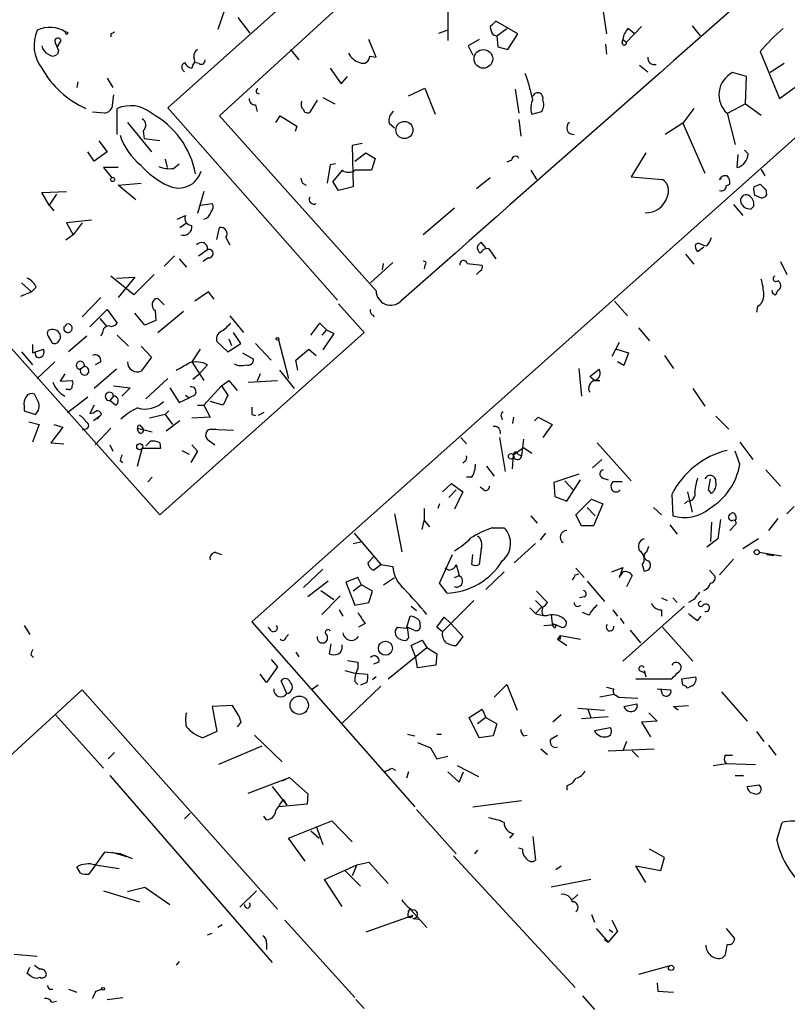
# Model space of a CAD drawing. Extents: x 12 to 409595, y -204649 to 204752.
# Drawn here: x 595 to 665, y 354 to 444 of the extents above; entities that cross this region are included whole.
import ezdxf

# ---------------------------------------------------------------- set-up
doc = ezdxf.new("R2010")
doc.units = 0
doc.header["$MEASUREMENT"] = 0
doc.layers.add('MAIN', color=5, linetype='CONTINUOUS')

msp = doc.modelspace()

# ---------------------------------------------------------------- linework, layer by layer
at = {"layer": 'MAIN'}
for p, q in [((613.156, 435.356), (632.7987, 453.39)), ((627.5493, 453.2207), (608.4147, 436.118)), ((613.664, 445.262), (612.9867, 443.3147)), ((634.1533, 445.262), (634.1533, 442.2987)), ((648.2927, 445.77), (648.716, 442.8913)), ((614.8493, 444.4153), (615.95, 442.976)), ((640.588, 442.8913), (638.556, 444.0767)), ((651.9333, 443.5687), (650.5787, 442.1293)), ((656.59, 443.6533), (657.352, 442.722)), ((603.1653, 442.8913), (603.1653, 442.6373)), ((633.3067, 442.976), (634.0687, 443.23)), ((638.302, 442.8067), (638.6407, 442.722)), ((638.6407, 442.722), (639.572, 443.3993)), ((638.6407, 442.722), (638.7253, 441.706)), ((639.6567, 441.452), (640.588, 442.8913)), ((650.748, 443.3993), (651.256, 442.976)), ((598.2547, 441.706), (598.5933, 442.2987)), ((675.7247, 441.96), (616.1193, 388.874)), ((627.5493, 440.7747), (626.872, 442.3833)), ((637.032, 442.3833), (636.016, 441.7907)), ((636.016, 441.7907), (636.4393, 440.944)), ((638.7253, 441.706), (639.6567, 441.452)), ((648.6313, 441.96), (648.716, 441.0287)), ((650.1553, 442.0447), (650.24, 442.3833)), ((650.24, 442.3833), (650.5787, 442.1293)), ((598.3393, 441.3673), (598.2547, 441.0287)), ((619.6753, 441.452), (620.4373, 440.5207)), ((626.9567, 440.8593), (627.5493, 440.7747)), ((662.8553, 441.2827), (664.6333, 436.9647)), ((610.7007, 440.0127), (610.616, 439.7587)), ((611.2933, 440.182), (610.87, 440.2667)), ((651.764, 440.0127), (652.526, 439.42)), ((665.0567, 440.182), (663.7867, 439.3353)), ((623.316, 439.7587), (624.332, 438.3193)), ((624.332, 438.3193), (624.9247, 438.9967)), ((661.5853, 438.9967), (660.3153, 439.3353)), ((661.5007, 436.4567), (661.5853, 438.9967)), ((600.1173, 438.4887), (600.0327, 437.9807)), ((602.8267, 438.8273), (603.3347, 437.9807)), ((664.6333, 436.9647), (667.0887, 438.7427)), ((603.4193, 437.3033), (603.25, 436.118)), ((616.5427, 437.4727), (616.7967, 437.388)), ((630.5127, 437.2187), (632.0367, 437.896)), ((632.0367, 437.896), (632.968, 435.5253)), ((640.334, 437.8113), (640.6727, 435.61)), ((573.6167, 436.88), (607.6527, 398.6953)), ((616.458, 436.372), (616.6273, 435.7793)), ((622.1307, 436.7953), (621.4533, 435.6947)), ((622.6387, 437.0493), (623.7393, 436.4567)), ((661.5007, 436.4567), (659.892, 435.61)), ((661.5007, 436.4567), (662.94, 435.4407)), ((602.5727, 435.61), (601.472, 435.6947)), ((603.758, 433.6627), (603.758, 436.0333)), ((608.4147, 436.118), (623.9933, 418.4227)), ((627.5493, 419.2693), (613.156, 435.356)), ((618.3207, 434.7633), (618.744, 435.356)), ((618.744, 435.356), (620.268, 434.4247)), ((641.858, 435.5253), (642.7893, 435.7793)), ((656.7593, 436.0333), (655.7433, 434.6787)), ((659.8073, 435.61), (660.5693, 432.7313)), ((604.6893, 434.7633), (606.8907, 432.054)), ((620.268, 434.4247), (620.0987, 433.9167)), ((628.7347, 434.6787), (629.2427, 434.2553)), ((640.6727, 435.0173), (640.842, 433.4933)), ((655.7433, 434.6787), (654.1347, 433.6627)), ((655.7433, 434.6787), (657.7753, 430.1067)), ((606.1287, 434.0013), (606.2133, 433.2393)), ((602.0647, 433.07), (602.8267, 432.054)), ((607.6527, 433.07), (606.2133, 433.2393)), ((626.2793, 432.816), (625.348, 432.6467)), ((625.348, 432.6467), (625.4327, 428.8367)), ((601.6413, 431.2073), (601.0487, 432.054)), ((602.8267, 432.054), (601.6413, 431.2073)), ((625.602, 431.2073), (626.618, 431.9693)), ((626.618, 431.9693), (627.4647, 431.4613)), ((652.3567, 431.9693), (651.002, 429.768)), ((660.7387, 430.6147), (660.8233, 431.8)), ((661.416, 432.2233), (661.7547, 431.8847)), ((608.1607, 431.3767), (608.33, 430.6147)), ((608.9227, 430.53), (609.4307, 430.9533)), ((623.316, 430.8687), (623.062, 429.1753)), ((623.824, 430.9533), (623.316, 430.8687)), ((627.4647, 431.4613), (627.126, 430.3607)), ((639.9953, 431.292), (639.572, 431.1227)), ((603.8427, 430.6147), (602.488, 430.6147)), ((602.488, 430.6147), (603.25, 429.6833)), ((624.4167, 430.3607), (623.57, 429.3447)), ((627.126, 430.3607), (625.602, 430.3607)), ((641.7733, 430.3607), (642.2813, 429.514)), ((659.8073, 429.8527), (659.4687, 429.8527)), ((662.94, 430.4453), (663.2787, 429.8527)), ((603.8427, 429.006), (605.9593, 429.1753)), ((605.4513, 427.6513), (603.8427, 429.006)), ((620.776, 429.1753), (621.1147, 429.006)), ((624.078, 428.498), (623.57, 429.3447)), ((638.048, 429.6833), (636.778, 428.6673)), ((651.002, 429.768), (653.8807, 429.514)), ((659.7227, 428.9213), (660.0613, 429.0907)), ((662.2627, 428.8367), (662.8553, 429.0907)), ((596.8153, 428.3287), (599.1013, 428.4133)), ((597.4927, 427.1433), (596.8153, 428.3287)), ((598.17, 428.1593), (597.4927, 427.1433)), ((611.7167, 428.4133), (611.124, 426.3813)), ((625.4327, 428.8367), (624.078, 428.498)), ((662.7707, 427.9053), (662.3473, 428.0747)), ((663.3633, 428.5827), (663.448, 428.0747)), ((597.4927, 427.1433), (597.916, 426.6353)), ((611.378, 427.1433), (612.4787, 427.3127)), ((660.4, 427.228), (661.2467, 426.212)), ((634.746, 426.8893), (631.8673, 424.434)), ((662.0087, 426.8047), (662.2627, 427.0587)), ((601.3873, 425.7887), (599.1013, 425.5347)), ((599.1013, 425.5347), (599.694, 424.434)), ((600.5407, 425.5347), (599.694, 424.434)), ((609.2613, 425.8733), (610.0233, 426.212)), ((609.5153, 425.1113), (610.108, 425.5347)), ((599.694, 424.434), (599.0167, 423.926)), ((612.902, 424.0107), (613.156, 425.1113)), ((613.7487, 424.18), (614.0873, 423.5027)), ((637.6247, 423.2487), (637.2013, 423.7567)), ((657.1827, 423.672), (656.9287, 423.5873)), ((611.2087, 422.4867), (612.0553, 423.0793)), ((637.8787, 423.164), (638.556, 422.2327)), ((655.9973, 422.656), (656.7593, 421.7247)), ((657.098, 422.91), (657.6907, 423.3333)), ((609.0073, 422.4867), (608.076, 421.5553)), ((609.4307, 422.2327), (610.108, 421.4707)), ((612.14, 422.3173), (611.632, 421.9787)), ((629.0733, 421.894), (627.0413, 420.0313)), ((628.142, 421.2167), (628.2267, 421.8093)), ((635.9313, 421.8093), (637.286, 421.64)), ((664.718, 421.9787), (665.3107, 420.7933)), ((607.1447, 420.7933), (605.282, 418.9307)), ((632.0367, 421.64), (631.952, 421.3013)), ((637.1167, 421.132), (636.778, 420.7933)), ((594.9527, 420.0313), (595.884, 419.1847)), ((605.282, 418.9307), (603.1653, 420.624)), ((603.6733, 420.4547), (605.3667, 420.5393)), ((605.3667, 420.5393), (603.8427, 418.6767)), ((595.884, 419.1847), (594.868, 418.7613)), ((596.3073, 419.608), (595.884, 419.1847)), ((612.14, 419.1847), (610.87, 418.338)), ((612.648, 418.5073), (612.14, 419.1847)), ((602.234, 418.6767), (600.5407, 416.8987)), ((608.076, 417.9993), (607.4833, 418.592)), ((626.4487, 415.4593), (624.078, 418.084)), ((649.478, 418.338), (650.6633, 416.9833)), ((601.218, 415.9673), (602.8267, 417.576)), ((602.8267, 417.576), (603.758, 416.306)), ((606.298, 416.1367), (605.3667, 417.2373)), ((607.2293, 417.4913), (607.314, 416.56)), ((607.4833, 415.4593), (609.854, 417.4067)), ((662.6013, 417.83), (662.5167, 417.322)), ((602.1493, 416.7293), (602.742, 416.052)), ((607.314, 416.56), (606.298, 416.1367)), ((614.0873, 416.9833), (615.3573, 415.4593)), ((621.538, 415.2053), (622.3847, 416.306)), ((622.3847, 416.306), (622.9773, 415.7133)), ((627.2107, 417.068), (627.38, 416.8987)), ((602.4033, 415.4593), (602.234, 415.1207)), ((607.6527, 398.6953), (626.4487, 415.4593)), ((615.1033, 414.4433), (614.426, 415.4593)), ((622.9773, 415.7133), (622.554, 415.2053)), ((623.6547, 415.3747), (622.6387, 413.8507)), ((622.9773, 415.7133), (623.6547, 415.3747)), ((651.6793, 415.8827), (652.6953, 414.6973)), ((597.408, 415.1207), (597.7467, 414.528)), ((600.964, 415.1207), (599.2707, 413.6813)), ((603.758, 415.2053), (604.774, 414.1893)), ((612.902, 414.6127), (613.918, 413.6813)), ((614.0027, 414.8667), (614.2567, 414.274)), ((618.5747, 414.782), (619.506, 411.226)), ((649.9013, 414.528), (649.224, 413.258)), ((594.9527, 413.6813), (595.9687, 412.496)), ((595.9687, 414.3587), (595.9687, 413.5967)), ((595.9687, 413.5967), (596.9847, 413.9353)), ((605.9593, 414.1893), (606.8907, 413.1733)), ((611.378, 413.9353), (610.616, 412.75)), ((613.918, 413.6813), (615.1033, 414.4433)), ((615.2727, 413.5967), (616.2887, 413.004)), ((616.458, 414.4433), (617.8973, 412.9193)), ((620.1833, 412.9193), (621.3687, 413.9353)), ((621.3687, 413.9353), (622.046, 413.3427)), ((649.6473, 413.9353), (650.748, 413.5967)), ((650.748, 413.5967), (650.3247, 412.4113)), ((598.0007, 412.75), (596.392, 411.226)), ((602.234, 412.75), (601.726, 412.496)), ((606.8907, 413.1733), (605.9593, 411.9033)), ((610.616, 412.75), (611.7167, 411.0567)), ((620.3527, 411.988), (620.1833, 412.9193)), ((650.3247, 412.4113), (649.732, 412.75)), ((654.05, 413.3427), (654.8967, 412.1573)), ((600.71, 412.3267), (600.3713, 412.0727)), ((603.6733, 412.0727), (601.6413, 410.2947)), ((612.0553, 412.496), (611.2087, 411.5647)), ((618.6593, 411.988), (620.014, 410.2947)), ((646.176, 412.1573), (646.43, 409.6173)), ((647.192, 411.3953), (648.0387, 412.0727)), ((598.932, 411.6493), (598.5087, 410.972)), ((598.5087, 410.972), (599.6093, 411.0567)), ((608.4147, 411.226), (606.3827, 409.3633)), ((611.2087, 411.5647), (610.7007, 411.1413)), ((613.3253, 410.5487), (614.0027, 411.0567)), ((614.0027, 411.0567), (614.7647, 410.1253)), ((615.7807, 410.8873), (618.49, 411.0567)), ((616.8813, 411.6493), (616.6273, 410.972)), ((647.6153, 411.0567), (647.192, 411.3953)), ((647.6153, 411.0567), (648.1233, 411.0567)), ((599.2707, 410.21), (599.0167, 410.21)), ((603.4193, 410.5487), (604.9433, 410.3793)), ((604.9433, 410.3793), (604.1813, 409.6173)), ((608.584, 410.3793), (609.4307, 409.0247)), ((611.7167, 408.7707), (613.3253, 410.5487)), ((613.3253, 410.5487), (613.918, 409.702)), ((656.6747, 410.2947), (657.7753, 408.686)), ((596.4767, 409.1093), (596.138, 409.7867)), ((599.186, 408.0933), (601.0487, 409.5327)), ((603.4193, 409.6173), (603.0807, 409.194)), ((603.5887, 408.7707), (603.0807, 409.194)), ((609.4307, 409.0247), (610.362, 409.448)), ((610.0233, 409.702), (610.362, 409.448)), ((610.87, 409.702), (610.362, 409.448)), ((613.4947, 408.7707), (612.3093, 409.1093)), ((613.918, 409.702), (613.4947, 408.7707)), ((595.2067, 408.686), (595.2067, 408.2627)), ((595.2067, 408.2627), (596.2227, 407.924)), ((601.6413, 408.7707), (601.218, 408.0087)), ((608.4993, 408.2627), (608.1607, 407.924)), ((611.124, 408.7707), (611.7167, 408.7707)), ((611.7167, 408.7707), (612.3093, 407.67)), ((595.63, 407.2467), (596.5613, 406.9927)), ((602.1493, 407.7547), (601.5567, 407.3313)), ((602.1493, 407.7547), (601.8953, 407.5007)), ((602.3187, 407.924), (602.1493, 407.7547)), ((608.1607, 407.924), (606.7213, 407.5853)), ((608.1607, 407.924), (608.838, 406.9927)), ((609.5153, 407.3313), (608.2453, 406.4)), ((612.3093, 407.67), (610.616, 407.5853)), ((616.1193, 407.924), (616.458, 407.8393)), ((617.22, 408.0933), (616.712, 407.8393)), ((639.064, 407.67), (639.1487, 407.416)), ((640.1647, 407.67), (640.08, 407.0773)), ((642.112, 407.3313), (642.4507, 407.67)), ((642.4507, 407.67), (643.7207, 406.9927)), ((658.7913, 407.7547), (659.9767, 406.5693)), ((596.5613, 406.9927), (595.9687, 405.384)), ((598.7627, 406.7387), (597.662, 405.2993)), ((597.916, 406.9927), (598.7627, 406.7387)), ((600.8793, 406.5693), (600.5407, 406.4847)), ((603.1653, 406.654), (601.726, 405.13)), ((605.6207, 406.654), (606.9753, 406.3153)), ((605.7053, 406.3153), (605.6207, 406.654)), ((605.9593, 406.8233), (606.1287, 406.5693)), ((612.3093, 406.5693), (614.426, 406.4847)), ((612.3093, 406.5693), (612.8173, 406.5693)), ((643.7207, 406.9927), (642.874, 405.8073)), ((606.3827, 405.0453), (606.806, 405.4687)), ((612.14, 405.5533), (612.7327, 405.13)), ((635.3387, 405.8073), (635.8467, 405.2147)), ((638.8947, 405.8073), (639.4027, 402.6747)), ((641.096, 405.638), (640.9267, 404.114)), ((597.662, 405.2993), (598.8473, 405.2147)), ((603.0807, 405.13), (603.3347, 404.5373)), ((605.6207, 403.1827), (606.044, 404.7913)), ((607.7373, 404.7913), (606.044, 404.7913)), ((607.6527, 405.2993), (607.7373, 404.7913)), ((609.6847, 404.622), (610.362, 404.2833)), ((611.124, 404.5373), (610.5313, 403.5213)), ((610.616, 405.13), (611.124, 404.5373)), ((640.1647, 404.1987), (641.096, 404.876)), ((641.096, 404.876), (641.858, 404.368)), ((647.8693, 405.2993), (651.002, 401.828)), ((660.9927, 403.352), (660.5693, 404.5373)), ((660.9927, 405.384), (662.178, 403.7753)), ((604.012, 403.6907), (604.266, 403.5213)), ((635.6773, 403.606), (635.508, 403.4367)), ((640.08, 402.9287), (640.1647, 404.1987)), ((640.588, 404.2833), (640.9267, 404.114)), ((647.446, 403.0133), (648.2927, 403.7753)), ((637.7093, 403.1827), (638.3867, 402.2513)), ((663.3633, 402.844), (664.718, 401.32)), ((606.552, 401.7433), (606.9753, 402.1667)), ((636.3547, 402.1667), (635.8467, 402.1667)), ((646.176, 402.4207), (643.89, 401.6587)), ((644.906, 401.828), (645.668, 400.9813)), ((645.0753, 399.9653), (646.3453, 401.9127)), ((648.3773, 402.082), (648.8853, 401.9127)), ((658.114, 400.9813), (658.2833, 401.9973)), ((633.6453, 400.812), (634.492, 401.574)), ((634.9153, 400.9813), (634.238, 400.304)), ((634.492, 401.574), (635.508, 400.812)), ((637.4553, 400.9813), (637.1167, 401.2353)), ((643.89, 401.6587), (643.9747, 400.3887)), ((650.1553, 401.7433), (649.3087, 401.7433)), ((658.368, 400.6427), (658.114, 400.9813)), ((635.508, 400.812), (634.746, 399.2033)), ((643.9747, 400.3887), (645.0753, 399.9653)), ((645.922, 398.6953), (647.3613, 400.1347)), ((647.3613, 400.1347), (648.3773, 399.7113)), ((654.7273, 400.558), (654.812, 398.6107)), ((656.1667, 400.812), (656.59, 398.9493)), ((631.952, 399.288), (631.952, 398.1873)), ((633.3913, 399.7113), (633.222, 399.288)), ((646.938, 399.3727), (647.7, 398.6107)), ((648.3773, 399.7113), (647.5307, 397.6793)), ((653.034, 399.3727), (653.796, 398.6953)), ((656.1667, 399.9653), (655.9127, 399.7113)), ((665.988, 399.4573), (665.3107, 398.78)), ((629.2427, 398.78), (629.92, 395.3087)), ((631.7827, 397.3407), (631.952, 398.1873)), ((631.952, 398.1873), (632.46, 397.5947)), ((641.7733, 398.6107), (642.366, 397.9333)), ((646.43, 397.6793), (645.922, 398.6953)), ((659.2147, 398.272), (658.9607, 396.494)), ((664.464, 398.3567), (663.6173, 397.256)), ((638.2173, 397.51), (639.318, 397.51)), ((647.5307, 397.6793), (646.43, 397.6793)), ((654.558, 397.764), (655.2353, 396.9173)), ((658.368, 398.018), (658.2833, 396.24)), ((660.0613, 397.256), (660.5693, 397.764)), ((625.5173, 397.002), (627.9727, 394.1233)), ((643.128, 397.002), (642.62, 396.4093)), ((658.9607, 396.494), (657.9447, 395.732)), ((662.686, 396.494), (661.2467, 395.5627)), ((625.4327, 396.0707), (626.2793, 396.24)), ((637.2013, 395.5627), (637.032, 394.1233)), ((642.1967, 396.0707), (640.2493, 394.2927)), ((652.4413, 395.3087), (652.6107, 395.8167)), ((612.8173, 395.224), (613.3253, 395.0547)), ((627.38, 394.8853), (626.7873, 394.2927)), ((633.3913, 392.43), (634.5767, 395.0547)), ((636.3547, 394.1233), (636.4393, 395.0547)), ((660.4, 394.6313), (659.13, 393.192)), ((664.8027, 394.8853), (662.7707, 395.224)), ((663.448, 395.0547), (664.1253, 394.97)), ((622.6387, 393.7), (620.8607, 392.0067)), ((627.2953, 393.6153), (627.9727, 394.1233)), ((627.9727, 394.1233), (629.0733, 393.954)), ((634.238, 393.6153), (633.8993, 393.7847)), ((634.9153, 394.1233), (635.1693, 393.1073)), ((645.922, 393.7847), (646.684, 392.938)), ((649.224, 393.446), (650.24, 393.8693)), ((650.24, 393.8693), (649.9013, 392.938)), ((652.018, 394.1233), (652.1873, 393.5307)), ((625.856, 392.938), (624.7553, 392.5147)), ((626.1947, 392.2607), (625.856, 392.938)), ((628.2267, 392.2607), (629.2427, 392.938)), ((634.746, 392.938), (635.1693, 393.1073)), ((639.318, 393.446), (637.6247, 391.8373)), ((645.8373, 393.192), (646.176, 393.2767)), ((651.0867, 393.1073), (650.5787, 392.0913)), ((658.1987, 393.6153), (658.7067, 393.0227)), ((623.1467, 392.5993), (621.284, 391.16)), ((624.7553, 392.5147), (625.602, 390.398)), ((626.1947, 392.2607), (625.4327, 391.668)), ((627.2107, 391.668), (626.1947, 392.2607)), ((634.0687, 391.4987), (633.3913, 392.43)), ((646.938, 392.5993), (648.5467, 390.7367)), ((622.4693, 391.7527), (623.6547, 390.906)), ((624.2473, 391.2447), (622.554, 389.5513)), ((626.872, 390.652), (627.2107, 391.668)), ((642.2813, 391.668), (643.2973, 390.652)), ((646.684, 391.16), (646.2607, 391.0753)), ((653.796, 391.0753), (654.304, 390.8213)), ((654.812, 391.0753), (655.2353, 390.652)), ((625.602, 390.398), (626.872, 390.652)), ((630.7667, 390.3133), (631.2747, 389.89)), ((636.524, 390.8213), (633.6453, 387.9427)), ((641.6887, 390.144), (642.1967, 389.636)), ((642.1967, 390.8213), (642.7893, 390.2287)), ((642.7893, 390.2287), (642.1967, 389.636)), ((655.9127, 390.3133), (650.24, 385.2333)), ((656.7593, 390.906), (656.2513, 390.652)), ((624.1627, 389.9747), (624.5013, 389.382)), ((630.3433, 388.2813), (630.682, 389.382)), ((633.1373, 388.366), (633.8147, 389.2973)), ((633.8147, 389.2973), (634.4073, 388.7047)), ((643.636, 389.4667), (643.7207, 388.7047)), ((647.1073, 389.4667), (646.5147, 389.7207)), ((649.3087, 389.9747), (649.732, 389.382)), ((649.986, 389.2127), (650.3247, 388.7047)), ((653.796, 389.9747), (653.796, 389.382)), ((657.098, 388.9587), (657.4367, 389.382)), ((595.2067, 388.5353), (595.7147, 387.6887)), ((616.1193, 388.874), (631.1053, 371.856)), ((617.8973, 388.0273), (617.6433, 388.366)), ((626.5333, 388.7047), (625.9407, 388.366)), ((629.4967, 388.366), (630.3433, 388.2813)), ((631.0207, 388.112), (630.428, 388.366)), ((631.5287, 388.9587), (631.6133, 388.366)), ((633.6453, 387.9427), (633.1373, 388.366)), ((634.4073, 388.7047), (635.508, 387.5193)), ((642.9587, 388.5353), (644.144, 388.62)), ((644.5673, 388.366), (643.7207, 388.7047)), ((643.9747, 388.2813), (644.144, 388.62)), ((653.8807, 388.366), (656.6747, 385.2333)), ((619.252, 387.4347), (619.506, 387.6887)), ((630.5127, 387.4347), (630.3433, 387.1807)), ((635.508, 387.5193), (634.9153, 386.6727)), ((644.4827, 387.604), (644.2287, 387.2653)), ((644.4827, 387.604), (646.3453, 387.2653)), ((650.9173, 388.112), (651.8487, 386.9267)), ((623.4007, 386.842), (623.2313, 385.9107)), ((628.65, 383.6247), (632.206, 386.5033)), ((630.7667, 386.6727), (631.7827, 387.1807)), ((631.19, 385.572), (630.7667, 386.6727)), ((631.7827, 387.1807), (632.206, 386.5033)), ((632.206, 386.5033), (633.1373, 385.9107)), ((644.2287, 387.2653), (645.0753, 386.6727)), ((644.4827, 387.2653), (644.2287, 387.2653)), ((595.7993, 385.826), (596.0533, 385.572)), ((620.1833, 386.08), (620.4373, 385.6567)), ((631.3593, 384.6407), (631.19, 385.572)), ((633.1373, 385.9107), (633.0527, 384.8947)), ((618.49, 384.7253), (617.474, 383.286)), ((617.8973, 385.4027), (618.49, 384.7253)), ((624.9247, 385.318), (625.856, 385.1487)), ((625.856, 385.1487), (625.856, 384.556)), ((627.8033, 385.1487), (627.2953, 384.9793)), ((633.0527, 384.8947), (631.3593, 384.6407)), ((617.474, 383.286), (616.8813, 384.048)), ((624.6707, 384.3867), (625.602, 384.1327)), ((625.602, 384.1327), (626.7873, 384.048)), ((627.5493, 383.794), (627.2107, 383.54)), ((651.764, 384.3867), (652.1873, 384.2173)), ((652.1873, 384.3867), (652.3567, 383.794)), ((655.6587, 383.6247), (656.9287, 383.794)), ((619.3367, 382.27), (618.8287, 383.4553)), ((622.2153, 383.032), (621.6227, 382.6087)), ((627.9727, 382.9473), (624.4167, 379.5607)), ((625.602, 383.3707), (625.856, 383.1167)), ((626.7027, 383.286), (626.11, 383.032)), ((638.3867, 381.9313), (639.572, 383.1167)), ((639.572, 383.1167), (640.5033, 380.746)), ((651.4253, 383.6247), (654.7273, 383.6247)), ((655.7433, 383.032), (655.6587, 383.6247)), ((656.5053, 382.9473), (656.1667, 382.778)), ((578.0193, 362.0347), (600.5407, 382.6087)), ((600.5407, 382.6087), (618.49, 362.458)), ((649.3933, 382.1853), (648.1233, 381.9313)), ((649.6473, 382.1007), (649.8167, 381.9313)), ((649.8167, 381.9313), (651.5947, 381.8467)), ((653.3727, 382.6933), (654.6427, 382.6087)), ((653.8807, 382.1853), (653.7113, 382.6933)), ((659.2993, 382.4393), (661.67, 379.73)), ((614.3413, 381.1693), (612.4787, 381.0847)), ((612.4787, 381.0847), (612.902, 378.7987)), ((614.934, 380.238), (614.3413, 381.1693)), ((650.3247, 381.0847), (651.51, 381.3387)), ((654.8967, 381.0847), (656.2513, 381.1693)), ((655.32, 380.746), (654.8967, 381.0847)), ((598.0853, 380.3227), (602.488, 375.412)), ((614.934, 380.238), (615.1033, 379.6453)), ((614.934, 380.238), (615.1033, 379.6453)), ((636.1007, 380.0687), (637.286, 380.8307)), ((637.286, 380.8307), (637.6247, 380.0687)), ((644.5673, 380.3227), (643.8053, 379.6453)), ((646.0913, 380.9153), (648.5467, 380.746)), ((646.43, 379.984), (648.8853, 380.1533)), ((647.0227, 380.8307), (647.2767, 380.0687)), ((652.6107, 380.492), (653.3727, 379.73)), ((615.1033, 379.6453), (614.7647, 379.222)), ((637.032, 378.206), (636.1007, 380.0687)), ((637.6247, 380.0687), (636.8627, 379.476)), ((637.6247, 380.0687), (638.6407, 379.476)), ((638.6407, 379.476), (638.302, 378.3753)), ((653.3727, 379.73), (651.9333, 379.6453)), ((651.9333, 379.6453), (652.78, 378.2907)), ((612.902, 378.7987), (611.632, 378.206)), ((616.3733, 378.46), (618.9133, 376.0047)), ((630.428, 378.5447), (631.1053, 378.3753)), ((633.1373, 378.5447), (633.5607, 378.5447)), ((638.302, 378.3753), (637.032, 378.206)), ((641.096, 378.3753), (641.4347, 378.46)), ((643.636, 378.1213), (644.2287, 378.46)), ((647.6153, 378.8833), (649.0547, 379.1373)), ((662.5167, 378.7987), (663.194, 377.8673)), ((617.0507, 377.444), (613.0713, 375.7507)), ((631.3593, 377.7827), (632.5447, 377.2747)), ((650.5787, 377.8673), (650.24, 377.0207)), ((663.6173, 377.5287), (664.2947, 376.5973)), ((603.504, 376.8513), (602.9113, 376.2587)), ((632.5447, 377.2747), (633.1373, 376.2587)), ((633.1373, 376.2587), (634.1533, 376.5127)), ((642.7047, 377.19), (643.2973, 376.682)), ((648.8853, 377.0207), (653.1187, 377.19)), ((651.0867, 377.0207), (651.6793, 376.428)), ((659.638, 376.5973), (660.3153, 376.5973)), ((635, 375.666), (636.9473, 374.65)), ((658.5373, 375.666), (659.7227, 375.8353)), ((659.7227, 375.8353), (662.432, 375.7507)), ((603.0807, 374.7347), (617.982, 357.5473)), ((628.9887, 375.412), (629.3273, 375.2427)), ((630.5127, 375.0733), (630.3433, 374.4807)), ((634.1533, 375.0733), (635.1693, 374.142)), ((635.1693, 374.142), (635.5927, 375.0733)), ((660.5693, 374.7347), (661.3313, 374.7347)), ((615.7807, 373.126), (619.5907, 374.5653)), ((619.5907, 374.5653), (618.9133, 374.2267)), ((619.5907, 374.5653), (621.284, 373.0413)), ((645.0753, 373.8033), (645.0753, 373.38)), ((661.67, 373.7187), (662.7707, 373.888)), ((617.982, 373.7187), (619.3367, 372.0253)), ((621.284, 373.0413), (621.1993, 372.11)), ((621.1993, 372.11), (618.5747, 371.856)), ((618.998, 372.5333), (619.3367, 372.0253)), ((636.4393, 371.856), (640.9267, 372.4487)), ((610.4467, 371.2633), (609.9387, 370.7553)), ((631.2747, 371.602), (634.9153, 367.538)), ((617.474, 370.6707), (617.22, 371.0093)), ((619.506, 368.9773), (623.4853, 370.586)), ((623.4853, 370.586), (625.348, 368.6387)), ((664.3793, 368.808), (664.8873, 370.4167)), ((621.538, 369.6547), (622.3, 368.9773)), ((622.046, 370.078), (622.6387, 368.3847)), ((640.1647, 369.4007), (639.826, 368.9773)), ((621.03, 366.8607), (619.506, 368.9773)), ((641.9427, 369.1467), (642.1967, 366.9453)), ((602.5727, 367.7073), (601.1333, 365.6753)), ((604.0967, 367.538), (602.5727, 367.7073)), ((603.25, 367.7073), (604.6047, 367.284)), ((604.0967, 367.538), (605.1127, 367.1147)), ((604.0967, 367.538), (604.6047, 367.284)), ((636.8627, 367.8767), (636.6087, 367.538)), ((641.0113, 367.9613), (640.6727, 368.046)), ((654.05, 367.1993), (652.6953, 367.9613)), ((601.726, 366.522), (603.9273, 366.1833)), ((622.808, 365.1673), (625.7713, 366.522)), ((625.7713, 366.522), (625.348, 365.506)), ((625.7713, 366.522), (626.872, 366.776)), ((626.872, 366.776), (628.65, 364.8287)), ((634.6613, 367.3687), (645.8373, 355.2613)), ((653.7113, 366.014), (654.05, 367.1993)), ((600.3713, 365.76), (600.0327, 366.3527)), ((624.6707, 366.014), (626.11, 364.5747)), ((644.0593, 366.0987), (644.5673, 366.4373)), ((652.3567, 364.9133), (651.4253, 366.4373)), ((651.4253, 366.4373), (653.7113, 366.014)), ((624.4167, 362.712), (622.808, 365.1673)), ((647.2767, 365.1673), (643.636, 364.49)), ((602.488, 364.1513), (605.79, 363.1353)), ((604.6893, 364.0667), (606.298, 364.49)), ((606.298, 364.49), (608.584, 362.8813)), ((615.0187, 362.6273), (616.5427, 364.1513)), ((645.5833, 363.3047), (646.0913, 363.8127)), ((630.7667, 362.3733), (632.206, 360.7647)), ((619.1673, 361.442), (625.602, 354.33)), ((630.936, 361.8653), (626.618, 360.3413)), ((630.936, 361.6113), (631.444, 361.5267)), ((647.3613, 361.95), (647.6153, 361.2727)), ((649.224, 361.442), (649.732, 360.426)), ((612.0553, 360.0873), (612.4787, 360.2567)), ((613.41, 361.0187), (612.9867, 360.7647)), ((647.7847, 360.68), (648.8853, 359.41)), ((649.732, 360.426), (648.8853, 359.41)), ((648.97, 360.5953), (649.3087, 360.3413)), ((659.7227, 360.68), (660.4847, 359.7487)), ((617.474, 359.3253), (617.474, 358.7327)), ((648.5467, 359.664), (648.8853, 359.41)), ((594.2753, 358.3093), (596.392, 358.14)), ((609.4307, 357.632), (609.1767, 357.2933)), ((659.638, 358.2247), (659.384, 357.9707)), ((595.4607, 356.5313), (595.7147, 357.124)), ((654.4733, 357.2087), (651.6793, 356.4467)), ((653.3727, 355.6847), (653.4573, 354.9227)), ((597.4927, 355.092), (597.8313, 355.092)), ((599.2707, 355.092), (600.0327, 354.838)), ((601.8107, 354.9227), (602.3187, 355.092)), ((653.4573, 354.9227), (654.8967, 354.838)), ((597.7467, 353.9067), (598.17, 353.9913)), ((602.8267, 354.1607), (604.266, 354.33)), ((625.6867, 354.1607), (626.4487, 353.314)), ((646.5147, 354.4993), (647.6153, 353.2293))]:
    msp.add_line(p, q, dxfattribs=at)
for centre, radius in [((204894.5739, 51.4492), 204700.2639), ((599.1013, 442.9761), 0.1197), ((637.4081, 440.602), 0.8578), ((630.1496, 434.0661), 0.7844), ((603.3346, 429.5141), 0.1893), ((618.4899, 414.8667), 0.1197), ((605.8217, 404.9607), 0.2794), ((639.953, 404.0717), 0.2468), ((662.542, 395.2664), 0.2324), ((628.4062, 386.4381), 0.644), ((620.4827, 381.199), 0.8399), ((654.6638, 357.0606), 0.2413), ((602.4456, 355.1344), 0.1338)]:
    msp.add_circle(centre, radius, dxfattribs=at)
for centre, radius, start, end in [((9476.3763, -9596.9803), 13362.9296, 131.22500992, 131.45419338), ((597.5529, 440.7972), 2.6956, 57.109348, 115.50986), ((765.3019, 316.8228), 179.6053, 134.885409, 135.114591), ((639.5726, 443.6536), 1.527, 183.187323, 213.684864), ((599.5389, 441.8523), 3.4353, 156.356392, 217.549067), ((645.6946, 358.2811), 94.6976, 116.457251, 116.68638), ((651.7075, 442.2845), 1.4708, 130.718332, 176.148352), ((677.1237, 429.1303), 18.7421, 130.418227, 139.578955), ((597.8734, 442.0022), 1.079, 191.303684, 244.448991), ((598.3059, 442.194), 0.3059, 20.016714, 176.250722), ((809.8664, 526.4492), 227.997, 201.682161, 201.91132), ((650.367, 442.087), 0.2159, 191.299523, 11.299523), ((597.8314, 441.473), 0.6137, 226.379798, 313.613443), ((610.2531, 440.4481), 0.6244, 315.791579, 31.536569), ((611.4626, 440.8593), 0.6826, 119.738635, 187.119811), ((626.6531, 442.0531), 1.8935, 209.757642, 250.636839), ((626.3217, 440.8291), 0.6357, 242.209558, 2.722881), ((653.1176, 440.6729), 0.6003, 170.236405, 286.490804), ((610.1503, 439.8433), 0.4733, 116.554224, 243.440363), ((610.6945, 440.5688), 0.8139, 201.787031, 264.465227), ((611.505, 440.4148), 0.3147, 227.717737, 19.667298), ((604.4552, 444.0136), 8.7448, 209.114806, 245.863282), ((622.1522, 432.5072), 20.2678, 12.459572, 19.433904), ((661.3359, 437.2988), 2.2779, 116.617919, 227.850503), ((617.008, 437.5998), 0.4824, 142.11564, 195.278039), ((642.4084, 437.007), 0.4826, 344.742799, 164.745922), ((604.9895, 433.3437), 2.9581, 50.006699, 114.601849), ((616.4439, 436.9506), 0.5788, 178.604026, 271.395974), ((621.3472, 436.4567), 0.7034, 158.830898, 226.238479), ((643.6861, 436.091), 1.9136, 155.650207, 197.194523), ((641.7312, 436.4143), 1.234, 329.03067, 22.171283), ((602.4942, 436.4201), 0.8139, 275.534773, 338.212969), ((603.0121, 428.5174), 8.0838, 10.726675, 61.327883), ((621.2416, 436.0192), 0.3874, 190.48609, 303.119959), ((629.8426, 434.8843), 1.1268, 127.41296, 190.513143), ((605.7273, 434.524), 0.6591, 307.521946, 61.280613), ((645.6785, 434.2659), 0.6077, 125.0708, 277.012759), ((609.5714, 435.4052), 5.852, 198.194069, 230.824121), ((660.3857, 431.9385), 1.3701, 284.930878, 357.749505), ((611.6109, 435.8573), 7.602, 221.012499, 245.838237), ((640.3568, 431.2854), 0.3616, 29.110013, 178.954052), ((608.5841, 433.3251), 2.8155, 248.845168, 276.907187), ((609.3883, 430.8951), 2.1648, 245.753187, 343.382385), ((625.0094, 431.3127), 1.1214, 238.094266, 301.901396), ((659.5959, 429.3868), 0.483, 105.270726, 164.729274), ((659.2996, 429.2601), 0.7803, 347.461635, 49.412244), ((747.6987, 471.7568), 133.8752, 198.317001, 198.54617), ((653.201, 428.4751), 1.2415, 332.679526, 56.805295), ((659.116, 429.6973), 0.1838, 274.36763, 355.63237), ((790.1092, 555.8366), 179.6053, 224.885409, 225.114592), ((659.2993, 428.8875), 0.4247, 246.507351, 4.56424), ((661.5769, 427.5751), 0.5303, 70.410133, 199.589867), ((661.3768, 427.2508), 0.9065, 347.765303, 65.360394), ((663.8291, 428.6249), 1.5806, 172.299482, 200.370222), ((663.0247, 428.3286), 0.4936, 239.034253, 329.044206), ((611.9467, 426.9861), 0.6243, 315.772379, 31.546171), ((621.8266, 427.6859), 0.433, 149.555924, 300.450782), ((652.3706, 428.4808), 2.0172, 267.198302, 343.423724), ((661.9599, 427.7563), 0.9528, 202.13417, 272.935673), ((611.4625, 426.8048), 0.9655, 285.263966, 344.741759), ((610.63, 425.9438), 0.6633, 156.151522, 268.790497), ((609.8368, 425.1828), 0.7853, 252.450998, 7.161214), ((613.2583, 424.5222), 0.5979, 325.092753, 99.85144), ((611.4914, 423.1568), 0.5692, 352.174538, 142.580534), ((721.6944, 338.9499), 119.7133, 134.893835, 135.123052), ((657.5212, 423.3756), 0.6292, 160.338213, 227.731211), ((658.4928, 426.3322), 2.9653, 243.780595, 259.348297), ((656.7404, 424.5856), 1.6774, 315.886457, 346.006836), ((612.1739, 422.7068), 0.3909, 265.025816, 107.660917), ((637.4856, 423.2653), 0.6413, 166.225933, 234.88502), ((637.8152, 422.3809), 0.7857, 85.364144, 152.746832), ((631.9519, 421.8093), 0.1894, 296.605648, 116.537987), ((635.5927, 421.7246), 0.3491, 14.044206, 194.024302), ((636.9472, 421.4707), 0.3787, 296.585347, 26.55152), ((594.8681, 419.0156), 1.5563, 22.372926, 67.618864), ((657.7412, 418.7105), 5.4572, 2.312515, 17.703514), ((664.2946, 420.3869), 0.2517, 109.636983, 312.295124), ((664.271, 419.7538), 0.4868, 304.783739, 66.642225), ((628.897, 419.3061), 1.3482, 181.564117, 314.104451), ((664.26, 419.2501), 0.3213, 161.130787, 276.200365), ((664.8449, 418.8884), 0.5518, 122.463229, 175.603684), ((607.5529, 417.9963), 0.5998, 96.664072, 237.348573), ((661.9804, 418.8743), 1.2149, 300.734064, 2.66081), ((627.38, 417.4067), 0.3787, 153.441716, 243.441716), ((603.2076, 416.6871), 0.6695, 251.573171, 325.301058), ((783.1582, 246.6425), 239.462, 134.885408, 135.114592), ((597.7465, 415.3747), 0.4232, 143.116564, 216.883436), ((597.8116, 414.9825), 0.7619, 23.802908, 121.987846), ((599.2198, 415.8488), 0.3909, 162.35305, 107.64695), ((598.7452, 416.3234), 0.3704, 285.998509, 344.001492), ((602.9819, 415.4734), 0.5788, 88.604026, 181.395974), ((613.6802, 414.8396), 0.8106, 103.228783, 196.255116), ((598.0045, 414.8395), 0.4043, 230.388559, 325.885527), ((597.9158, 415.0784), 0.6295, 312.282873, 19.640967), ((596.5825, 413.5331), 0.3891, 157.613458, 292.386542), ((596.4766, 413.6813), 0.5681, 296.574073, 26.56054), ((600.3587, 412.4423), 0.3698, 341.785513, 271.952509), ((601.7048, 412.8558), 0.5397, 348.694232, 115.553719), ((605.5995, 412.7394), 0.9102, 179.332775, 293.283723), ((440.4397, 708.6597), 341.3009, 299.62978, 299.858956), ((610.99, 410.3935), 2.357, 63.129464, 105.452544), ((615.7958, 412.9557), 0.4953, 248.132005, 5.59663), ((600.7437, 411.9289), 0.3992, 158.886235, 94.842304), ((615.1502, 413.697), 1.2865, 240.192697, 291.003297), ((647.4883, 411.6917), 0.6694, 288.437656, 34.691906), ((599.9983, 411.6534), 2.2984, 199.470041, 242.359072), ((599.2708, 410.8027), 0.4232, 323.116564, 36.883436), ((647.813, 410.337), 0.7285, 98.923154, 211.530222), ((599.313, 410.5063), 0.2993, 261.875312, 8.143638), ((603.0383, 409.575), 0.3834, 6.33524, 276.350095), ((610.5411, 410.0178), 0.4561, 316.164063, 101.945595), ((596.138, 408.9401), 0.9653, 142.12814, 195.261365), ((595.884, 409.2786), 0.5681, 63.43946, 153.425927), ((595.5593, 408.686), 1.0103, 311.04295, 24.769199), ((603.4133, 409.1758), 0.4415, 293.411623, 89.221396), ((606.295, 410.8571), 2.4356, 253.927614, 314.143314), ((601.159, 408.9648), 0.9579, 273.531189, 312.867946), ((601.8782, 407.8137), 0.454, 14.057665, 98.549485), ((608.1346, 403.0948), 5.9763, 114.875111, 132.504499), ((785.4692, 408.2626), 169.3502, 179.885409, 180.114558), ((639.4028, 407.8393), 0.3787, 116.585347, 206.551521), ((599.5664, 406.5264), 1.4975, 28.750617, 61.249383), ((600.7805, 406.908), 0.3528, 286.262154, 73.737847), ((605.79, 406.7387), 0.1893, 26.551512, 206.578587), ((605.917, 406.4424), 0.2468, 210.979674, 30.93987), ((612.4278, 406.0274), 0.5547, 102.334988, 238.740368), ((638.3999, 406.2439), 0.5876, 350.409439, 99.590561), ((606.9753, 404.114), 1.3652, 60.251995, 97.123455), ((661.6699, 397.0868), 7.762, 103.884426, 153.435609), ((731.104, 361.6172), 133.8752, 161.45383, 161.682999), ((635.508, 403.9447), 0.3787, 296.558284, 26.558284), ((640.3763, 404.2411), 0.2158, 11.273495, 191.33076), ((640.5456, 404.1563), 0.3806, 173.649835, 353.666456), ((634.3236, 403.3879), 2.37, 328.983588, 359.132058), ((648.5149, 402.4524), 0.3952, 97.693333, 249.620458), ((655.1929, 404.347), 5.8846, 300.716624, 350.265238), ((663.0999, 400.2212), 6.2837, 162.774726, 174.605053), ((658.2652, 401.7978), 0.529, 354.085685, 157.842571), ((637.6246, 401.2777), 0.3413, 240.265529, 7.11877), ((649.756, 401.3079), 0.6242, 135.772378, 211.546171), ((649.605, 401.3199), 0.5097, 221.627938, 318.372062), ((657.6834, 401.5377), 1.1268, 307.41296, 10.513143), ((656.2358, 400.6042), 0.6427, 263.82719, 18.863447), ((655.8985, 401.9835), 3.5435, 252.144386, 310.475724), ((660.2554, 398.4907), 0.3093, 110.71432, 281.168228), ((660.3365, 398.6319), 0.2413, 15.234291, 142.137512), ((660.4001, 397.9503), 0.2517, 312.246123, 109.687509), ((660.2308, 398.4413), 0.4232, 323.116564, 36.883436), ((641.6813, 387.7654), 10.342, 109.569228, 121.549612), ((637.8521, 396.0627), 2.06, 309.008186, 44.634187), ((631.258, 401.45), 6.9893, 299.93726, 315.815615), ((636.2912, 395.9437), 0.9867, 337.284093, 54.604083), ((645.0701, 396.6552), 0.6008, 89.50411, 236.299354), ((652.3884, 395.7849), 0.7371, 105.83328, 212.094377), ((612.769, 394.7311), 0.4953, 84.40337, 201.85726), ((651.35, 394.6501), 0.8507, 321.739884, 60.879981), ((652.6168, 394.9035), 0.4415, 113.418375, 269.208421), ((627.5982, 394.3716), 0.8147, 185.557346, 248.173778), ((632.0093, 394.152), 2.9427, 183.858111, 229.271992), ((633.8115, 397.7756), 6.2822, 272.346419, 328.165927), ((634.1956, 394.3773), 0.7632, 273.184827, 340.560798), ((636.6934, 394.7588), 0.7201, 241.943894, 298.049084), ((652.2347, 394.071), 0.5424, 264.986332, 46.120374), ((634.9577, 392.5993), 0.5445, 247.372041, 67.381754), ((645.2871, 393.2343), 0.5518, 302.463229, 355.603684), ((523.0822, 477.8593), 152.6261, 326.192728, 326.421931), ((650.4517, 392.7476), 0.7298, 29.529675, 106.86318), ((658.2645, 392.891), 0.4614, 272.33528, 16.58506), ((601.3427, 364.125), 39.988, 39.482928, 44.037858), ((657.2538, 392.7329), 1.0731, 294.023745, 343.605036), ((646.5429, 391.4422), 0.3156, 296.565051, 79.704897), ((826.3782, 264.2148), 211.7103, 143.014201, 143.24333), ((643.6781, 389.8477), 0.8898, 154.647392, 205.352608), ((642.5779, 390.9481), 0.778, 292.371723, 337.628278), ((646.0913, 390.6237), 0.3398, 175.222355, 318.376263), ((649.8162, 388.0276), 3.0674, 129.397568, 152.020577), ((653.7473, 390.9263), 0.9528, 202.13417, 272.929668), ((657.399, 390.5062), 0.2336, 80.711093, 332.403692), ((657.8499, 390.1471), 0.3499, 257.687911, 134.189483), ((880.1829, 558.5299), 305.2519, 213.574175, 213.803368), ((630.6433, 388.2461), 1.1366, 38.828292, 88.048693), ((643.0855, 391.6245), 2.1781, 245.916786, 277.82393), ((643.763, 387.8722), 1.6394, 41.508449, 103.438639), ((825.9971, 600.9691), 271.0633, 231.228066, 231.457253), ((618.1089, 388.3237), 0.3642, 234.476953, 35.523047), ((629.9202, 387.9003), 0.6295, 132.282873, 199.640967), ((638.4056, 388.622), 7.9817, 181.837982, 188.554654), ((631.2324, 388.4365), 0.3874, 236.880041, 349.51391), ((644.2708, 388.7468), 0.5517, 184.376403, 237.539959), ((644.6604, 388.747), 0.3923, 256.268462, 32.65713), ((649.0518, 388.3772), 0.3493, 135.962766, 12.146308), ((618.9678, 387.4407), 0.2843, 218.087058, 358.790557), ((622.6152, 387.4205), 0.4944, 168.474184, 304.143256), ((623.1043, 387.9004), 0.2468, 30.93987, 210.991622), ((622.6275, 387.3923), 0.4642, 304.840348, 55.159652), ((625.2775, 387.9287), 0.7794, 185.204412, 328.312551), ((630.1511, 388.0662), 0.9061, 204.619254, 282.246237), ((634.704, 387.7312), 1.0796, 168.702557, 228.172545), ((729.1826, 387.4346), 84.7001, 179.885408, 180.114524), ((623.6826, 386.5599), 0.7601, 301.34381, 15.050853), ((635.0294, 388.9255), 2.2557, 242.389812, 267.100556), ((722.8839, 343.73), 133.8752, 161.443679, 161.672862), ((623.6547, 386.9264), 1.1004, 247.370923, 292.624271), ((627.3838, 385.2911), 0.443, 341.25013, 140.643246), ((651.9503, 384.556), 0.2517, 19.666075, 222.262972), ((655.1329, 384.6748), 0.4614, 306.094939, 151.535232), ((627.8703, 383.5045), 2.2722, 152.43465, 183.375789), ((625.2209, 383.8362), 1.5807, 339.629778, 7.700518), ((485.7535, 553.3008), 239.4622, 314.881179, 315.110379), ((656.2937, 383.5823), 0.6694, 288.429535, 18.437656), ((619.2097, 383.1591), 0.4826, 15.245747, 142.137512), ((619.2521, 382.8626), 0.5986, 278.124688, 45.013536), ((691.3987, 552.0793), 174.5167, 255.843185, 256.0724), ((655.7012, 382.4819), 0.5517, 32.460041, 85.623597), ((618.7874, 382.6031), 0.6425, 171.929175, 328.767036), ((649.7178, 382.4816), 0.3874, 146.880041, 259.51391), ((654.2193, 382.4733), 0.4445, 220.383197, 17.733869), ((650.9596, 381.2961), 0.6692, 198.415996, 288.443072), ((651.0866, 381.127), 0.4734, 280.308095, 26.565051), ((612.4374, 379.857), 2.4144, 164.751542, 195.248458), ((612.6312, 381.3558), 3.3045, 220.220271, 252.399594), ((641.7995, 379.0276), 0.9594, 183.561805, 222.837328), ((648.5608, 379.321), 1.0419, 204.840818, 278.566386), ((648.7071, 378.7853), 0.4947, 271.030888, 45.360346), ((644.0459, 377.8286), 0.5036, 144.470256, 291.281725), ((660.1701, 376.2707), 0.6243, 148.458631, 224.22122), ((543.98, 544.5826), 189.3282, 296.45046, 296.679656), ((645.6113, 375.737), 1.2941, 283.891284, 333.423069), ((644.7651, 375.0588), 1.2933, 283.878289, 333.448818), ((662.4743, 373.507), 0.4798, 232.129206, 52.11978), ((662.2204, 373.6764), 0.552, 175.605275, 265.594926), ((872.6707, 202.6927), 305.2797, 146.196642, 146.425815), ((617.4529, 371.5385), 0.8681, 271.392836, 358.600566), ((637.0963, 365.5212), 5.376, 65.590268, 81.631757), ((640.3529, 370.4184), 1.0349, 180.094118, 259.522837), ((665.7974, 367.2206), 3.3232, 37.232308, 105.894478), ((672.0705, 370.445), 7.8635, 192.015573, 241.131523), ((641.9968, 367.8645), 0.9902, 174.39016, 229.217958), ((601.0846, 364.3846), 2.2316, 73.296329, 118.123384), ((641.8542, 367.4343), 0.597, 212.369607, 305.007745), ((600.9219, 367.2435), 1.5824, 249.637627, 277.677432), ((644.7028, 362.9153), 0.9076, 14.028588, 98.58633), ((615.7076, 362.8313), 0.2702, 169.338671, 54.292232), ((632.9264, 365.3795), 3.6528, 214.610633, 235.383712), ((645.6037, 362.6155), 0.5202, 307.722365, 92.247469), ((630.6989, 361.9499), 0.2517, 137.704876, 340.363017), ((630.6819, 362.2041), 0.1893, 63.380794, 206.619206), ((630.9714, 362.0009), 0.3913, 264.808223, 107.874651), ((616.7967, 359.41), 0.6826, 352.87186, 60.261365), ((659.9918, 359.7004), 0.4953, 248.132005, 5.59663), ((659.0635, 359.131), 1.2038, 178.80998, 285.441306), ((913.7265, 316.4071), 257.5067, 170.424926, 170.654106), ((681.0419, 484.1239), 152.6259, 236.200557, 236.42974), ((596.7016, 356.4198), 0.5378, 2.867194, 95.934279), ((511.0647, 229.362), 152.6261, 56.200547, 56.42973), ((596.3074, 356.8274), 0.7194, 241.913927, 298.079046), ((596.8577, 356.5173), 0.3875, 236.88812, 349.502061), ((682.0629, 397.6013), 94.6528, 206.4572, 206.686438), ((432.2814, 439.264), 189.3506, 333.320357, 333.549527), ((597.154, 353.5678), 0.6828, 29.760495, 97.126057)]:
    msp.add_arc(centre, radius, start, end, dxfattribs=at)

doc.saveas('drawing.dxf')
